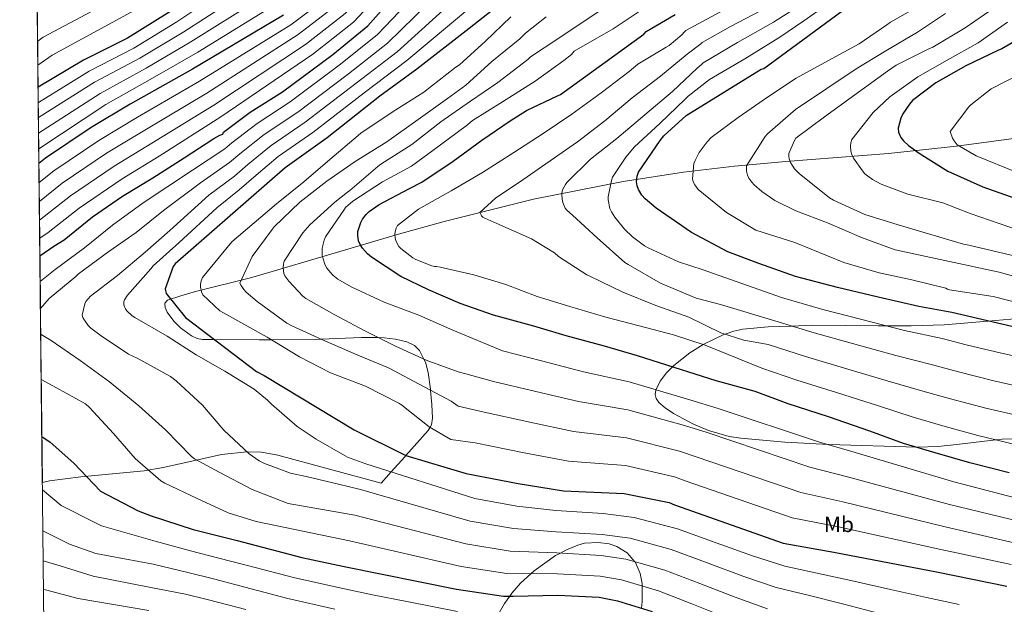
# Model space of a CAD drawing. Extents: x 573148 to 579970, y 756791 to 761494.
# Drawn here: x 573148 to 573596, y 758082 to 758348 of the extents above; entities that cross this region are included whole.
import ezdxf
from ezdxf.enums import TextEntityAlignment as Align

# ---------------------------------------------------------------- set-up
doc = ezdxf.new("R2010")
doc.units = 0
doc.header["$MEASUREMENT"] = 0
doc.linetypes.add('DGN Style 3', pattern=[111.07586, 79.3399, -31.73596])
for name, color, linetype in [('Nivel 35', 7, 'Continuous'), ('Nivel 37', 7, 'Continuous'), ('Nivel 4', 7, 'Continuous'), ('Nivel 49', 7, 'Continuous'), ('Nivel 5', 7, 'Continuous'), ('Nivel 57', 7, 'Continuous'), ('Nivel 61', 7, 'Continuous')]:
    doc.layers.add(name, color=color, linetype=linetype)
doc.styles.add('Style-arialn', font='arialn.shx', dxfattribs={"bigfont": 'arialnbig.shx'})

msp = doc.modelspace()

# ---------------------------------------------------------------- linework, layer by layer
at = {"layer": 'Nivel 35', "color": 92, "linetype": 'DGN Style 3', "lineweight": 0}
for points in [[(573648.572, 758300.881, 952.631), (573574.584, 758290.776, 936.471), (573543.545, 758287.436, 929.635), (573496.809, 758283.778, 919.34), (573473.455, 758281.722, 914.2), (573450.168, 758279, 909.079), (573422.732, 758274.729, 903.139), (573381.863, 758266.558, 894.514), (573341.112, 758256.472, 885.975), (573320.375, 758250.669, 881.977), (573289.507, 758241.518, 876.744), (573258.68, 758232.408, 871.063), (573252.873, 758230.814, 869.55), (573227.817, 758224.55, 858.742), (573221.126, 758222.653, 855.495), (573215.16, 758220.632, 852.887), (573213.904, 758219.262, 852.085), (573214.046, 758217.298, 851.428), (573214.96, 758215.179, 850.9), (573217.933, 758211.04, 850.114), (573220.959, 758207.986, 849.667), (573226.083, 758204.302, 849.28), (573228.64, 758203.173, 849.468), (573231.032, 758202.712, 849.631), (573236.53, 758202.679, 850), (573256.876, 758202.557, 853.759), (573262.309, 758202.59, 855), (573282.744, 758202.712, 859.475), (573285.163, 758202.821, 860), (573303.491, 758203.646, 863.618), (573311.143, 758203.552, 865), (573313.868, 758203.518, 865.453), (573319.047, 758202.877, 866.1), (573324.216, 758201.688, 866.37), (573327.595, 758200.012, 866.262), (573329.872, 758197.74, 865.924), (573331.921, 758193.732, 865), (573332.602, 758192.4, 864.564), (573333.839, 758187.648, 862.872), (573334.862, 758180.098, 860.177), (573334.913, 758179.514, 860), (573335.48, 758173.016, 858.088), (573335.834, 758166.771, 856.255), (573335.339, 758163.768, 855.363), (573334.741, 758162.684, 855), (573333.944, 758161.24, 854.516), (573323.696, 758149.772, 850), (573323.192, 758149.208, 849.735), (573317.036, 758142.32, 845), (573312.44, 758137.176, 844.487), (573288.888, 758143.576, 842.671), (573265.336, 758149.976, 840.855), (573257.947, 758151.296, 839.842), (573251.381, 758151.49, 839.239), (573239.723, 758150.222, 838.639), (573222.034, 758146.303, 838.227), (573213.192, 758144.303, 837.955)], [(573608.082, 758157.356, 884.5), (573595.35, 758157.325, 881.564), (573592.423, 758156.966, 880), (573575.966, 758154.946, 869.9), (573566.275, 758153.862, 870.011), (573556.664, 758153.56, 870.103), (573516.468, 758154.76, 869.324), (573496.374, 758155.851, 868.663), (573476.28, 758157.656, 868.375), (573471.049, 758158.527, 868.415), (573461.62, 758161.267, 868.646), (573454.745, 758164.076, 868.967), (573445.596, 758168.974, 869.712), (573441.868, 758171.532, 870.213), (573438.904, 758174.04, 870.807), (573437.709, 758175.782, 871.269), (573437.344, 758177.673, 871.783), (573437.61, 758179.635, 872.326), (573439.512, 758183.683, 873.474), (573442.459, 758187.47, 874.579), (573445.831, 758190.845, 875.592), (573453.045, 758196.568, 877.392), (573459.141, 758200.429, 878.694), (573468.566, 758204.971, 880.436), (573469.127, 758205.157, 885), (573473.093, 758206.469, 890.054), (573477.304, 758207.32, 890.863), (573488.759, 758208.419, 890.32), (573499.468, 758208.805, 890), (573508.839, 758209.143, 891.083), (573538.957, 758208.881, 894.547), (573542.924, 758208.877, 895), (573553.979, 758208.865, 896.61), (573568.952, 758209.368, 899.044), (573588.813, 758211.098, 900), (573609.39, 758212.89, 898.418)], [(573213.192, 758144.303, 837.955), (573204.408, 758142.808, 837.463), (573175.628, 758140.156, 835.188), (573161.33, 758138.209, 833.144), (573158.118, 758137.519, 832.477)], [(573365.644, 758077.083, 820), (573368.662, 758082.385, 823.014), (573371.034, 758085.74, 825), (573371.977, 758087.073, 825.734), (573375.928, 758091.608, 827.934), (573380.611, 758095.933, 830), (573382.1, 758097.308, 830.679), (573391.896, 758104.184, 834.306), (573394.136, 758105.37, 835), (573396.945, 758106.858, 835.792), (573402.04, 758109.016, 836.872), (573405.138, 758109.86, 837.32), (573411.381, 758110.228, 837.792), (573416.291, 758109.493, 837.755), (573419.847, 758108.325, 837.457), (573424.592, 758105.511, 836.54), (573428.074, 758101.428, 835), (573428.152, 758101.336, 834.956), (573430.397, 758096.106, 832.709), (573431.351, 758091.481, 830.553), (573431.36, 758090.336, 830), (573431.412, 758083.313, 826.507), (573431.019, 758080.23, 825)]]:
    msp.add_polyline3d(points, dxfattribs=at)
at = {"layer": 'Nivel 4', "color": 30, "linetype": 'Continuous', "lineweight": 30, "flags": 128}
for points, elevation in [([(573157.011, 758240.878), (573163.271, 758245.153), (573167.975, 758248.097), (573180.903, 758258.625), (573194.535, 758268.001), (573208.423, 758276.353), (573222.727, 758285.473), (573236.167, 758294.273), (573238.951, 758295.777), (573240.391, 758296.289), (573240.679, 758297.153), (573252.743, 758306.241), (573267.559, 758315.617), (573290.407, 758332.545), (573306.407, 758345.633), (573341.479, 758385.313)], 825), ([(573397.863, 758380.033), (573352.519, 758344.449), (573328.647, 758325.921), (573311.815, 758313.537), (573287.815, 758294.529), (573268.711, 758280.929), (573218.631, 758237.217), (573217.703, 758235.937), (573214.119, 758225.729), (573214.567, 758223.713), (573223.303, 758212.769), (573255.687, 758188.065), (573259.143, 758186.305), (573300.231, 758161.569), (573323.719, 758149.761), (573351.143, 758141.633), (573374.919, 758137.121), (573395.559, 758133.665), (573423.143, 758132.449), (573443.719, 758128.353), (573446.055, 758127.297), (573495.623, 758109.921), (573518.759, 758105.793), (573565.415, 758096.769), (573597.479, 758090.305)], 850), ([(573604.406, 758207.587), (573588.63, 758211.139), (573572.406, 758215.043), (573557.462, 758217.763), (573538.902, 758221.987), (573520.438, 758226.435), (573501.206, 758231.427), (573484.47, 758237.347), (573470.39, 758242.627), (573453.878, 758251.395), (573437.686, 758262.595), (573432.758, 758266.723), (573431.254, 758268.419), (573429.686, 758271.011), (573429.046, 758272.707), (573428.758, 758274.467), (573429.046, 758277.187), (573429.75, 758279.011), (573439.542, 758293.443), (573441.206, 758295.427), (573451.414, 758304.835), (573485.622, 758325.859), (573486.806, 758326.115), (573527.51, 758356.131)], 900), ([(573216.167, 758351.989), (573196.903, 758340.021), (573176.839, 758329.941), (573156.19, 758317.632)], 775), ([(573267.943, 758350.453), (573226.503, 758325.813), (573198.119, 758309.973), (573180.327, 758299.285)], 800), ([(573303.99, 758244.259), (573302.934, 758245.987), (573302.198, 758247.683), (573301.782, 758250.243), (573301.846, 758251.907), (573303.158, 758255.971), (573304.022, 758257.507), (573305.654, 758259.715), (573307.03, 758261.059), (573311.574, 758264.227), (573325.302, 758271.459), (573331.03, 758274.339), (573345.27, 758283.875), (573358.39, 758293.571), (573371.19, 758302.275), (573378.678, 758307.043), (573392.822, 758313.731), (573394.166, 758314.403), (573432.118, 758341.763), (573433.238, 758342.979), (573446.454, 758350.851)], 875), ([(573614.646, 758346.307), (573595.19, 758335.107), (573593.334, 758334.307), (573578.774, 758327.459), (573565.11, 758319.587), (573554.55, 758311.555), (573553.11, 758309.955), (573550.134, 758305.475), (573549.238, 758303.587), (573548.054, 758298.947), (573548.182, 758297.219), (573549.238, 758294.755), (573550.422, 758293.219), (573552.726, 758291.043), (573557.59, 758287.619), (573570.678, 758279.459), (573586.582, 758272.291), (573604.214, 758265.955)], 925), ([(573180.327, 758299.285), (573159.495, 758285.269), (573156.562, 758282.906)], 800), ([(573598.646, 758141.923), (573580.63, 758146.499), (573564.79, 758151.107), (573550.358, 758155.267), (573535.158, 758160.899), (573516.246, 758167.395), (573497.878, 758173.411), (573482.87, 758178.915), (573465.11, 758183.843), (573445.942, 758189.859), (573429.206, 758195.203), (573414.262, 758199.587), (573396.79, 758204.291), (573382.07, 758208.739), (573363.702, 758213.827), (573348.502, 758219.107), (573334.038, 758225.251), (573321.366, 758231.395), (573308.086, 758240.163), (573306.262, 758241.731), (573303.99, 758244.259)], 875), ([(573157.894, 758158.425), (573161.703, 758155.905), (573172.455, 758146.305), (573184.551, 758133.505), (573201.671, 758124.545), (573207.719, 758122.273), (573226.791, 758116.161), (573246.887, 758111.137), (573276.295, 758103.393), (573295.559, 758099.297), (573346.823, 758088.929), (573368.167, 758085.761), (573372.551, 758085.729), (573392.967, 758086.241), (573411.719, 758085.281), (573420.071, 758083.585), (573435.943, 758078.721)], 825)]:
    msp.add_lwpolyline(points, dxfattribs=dict(at, elevation=elevation))
at = {"layer": 'Nivel 49', "color": 7, "linetype": 'Continuous', "lineweight": 0, "extrusion": (-0.000887933, 0.082963, 0.996552), "elevation": 63218.368, "flags": 128}
msp.add_lwpolyline([(-581238.954, -749298.429), (-581238.954, -750019.091)], dxfattribs=at)
at = {"layer": 'Nivel 5', "color": 30, "linetype": 'Continuous', "lineweight": 0, "flags": 128}
for points, elevation in [([(573598.876, 758574.287), (573583.433, 758562.05), (573567.936, 758550.913), (573558.798, 758543.589), (573547.513, 758534.434), (573534.456, 758524.697), (573523.503, 758516.375), (573510.109, 758506.915), (573495.838, 758498.641), (573490.22, 758495.82), (573471.191, 758486.87), (573456.258, 758479.45), (573440.037, 758471.62), (573426.08, 758465.398), (573419.057, 758461.978), (573406.925, 758455.807), (573392.283, 758448.451), (573384.472, 758442.308), (573372.092, 758432.863), (573346.419, 758409.111), (573331.681, 758389.942), (573318.861, 758375.094), (573296.047, 758351.273), (573278.007, 758337.179)], 815), ([(573609.941, 758544.313), (573593.572, 758531.453), (573575.275, 758517.5), (573561.826, 758507.384), (573530.88, 758488.652), (573517.156, 758481.334), (573483.466, 758463.566), (573464.246, 758453.216), (573444.348, 758442.366), (573404.126, 758424.671), (573369.995, 758402.253), (573347.085, 758379.807), (573310.862, 758341.696), (573293.977, 758328.18), (573271.004, 758310.968), (573255.944, 758301.184), (573244.378, 758292.243), (573241.166, 758289.546), (573226.45, 758279.787), (573203.958, 758265.022), (573190.102, 758254.846), (573177.302, 758244.446), (573163.862, 758234.526), (573157.138, 758229.064)], 830), ([(573483.497, 758508.029), (573465.612, 758500.224), (573451.141, 758494.529), (573435.132, 758488.911), (573419.983, 758483.253), (573410.688, 758478.615), (573397.94, 758471.608), (573383.608, 758463.823), (573373.282, 758454.927), (573361.305, 758444.504), (573336.448, 758417.728), (573322.448, 758395.211), (573311.006, 758381.579), (573288.426, 758359.153), (573271.298, 758346.028), (573229.734, 758320.379), (573201.427, 758304.044), (573183.842, 758293.433), (573163.327, 758279.574), (573156.654, 758274.238)], 805), ([(573535.897, 758479.478), (573521.985, 758471.466), (573488.781, 758452.795), (573469.893, 758443.711), (573449.522, 758433.947), (573407.892, 758416.542), (573374.799, 758395.001), (573352.691, 758374.301), (573315.316, 758337.759), (573297.548, 758323.815), (573274.448, 758306.318), (573259.144, 758296.126), (573248.077, 758287.333), (573243.382, 758283.315), (573230.173, 758274.1), (573213.27, 758261.406), (573200.79, 758251.422), (573188.438, 758242.814), (573174.614, 758232.574), (573173.334, 758231.326), (573161.27, 758221.374), (573157.269, 758216.789)], 835), ([(573423.241, 758453.66), (573411.417, 758447.907), (573396.621, 758440.765), (573390.067, 758435.999), (573377.485, 758427.043), (573351.405, 758404.803), (573336.297, 758387.308), (573322.789, 758371.852), (573299.858, 758347.333), (573281.362, 758332.754), (573239.427, 758304.078), (573211.353, 758286.259), (573194.388, 758275.879), (573174.822, 758262.488), (573160.67, 758251.453), (573156.926, 758248.846)], 820), ([(573596.633, 758433.112), (573580.665, 758420.911), (573565.572, 758410.558), (573552.006, 758401.74), (573538.742, 758392.696), (573524.78, 758383.239), (573509.302, 758374.444), (573494.72, 758365.481), (573485.605, 758360.965), (573468.379, 758352.697), (573451.298, 758343.507), (573450.658, 758342.931), (573449.41, 758341.491), (573443.618, 758336.595), (573442.274, 758335.923), (573429.378, 758328.115), (573425.41, 758324.883), (573412.738, 758315.027), (573399.33, 758305.427)], 880), ([(573601.851, 758426.669), (573585.597, 758414.683), (573569.938, 758404.569), (573555.957, 758396.022), (573542.582, 758387.309), (573528.418, 758378.059), (573512.438, 758368.821), (573498.155, 758359.631), (573488.436, 758354.119), (573471.616, 758345.328), (573458.722, 758338.067), (573458.114, 758337.459), (573451.842, 758332.691), (573439.682, 758322.675), (573426.85, 758312.755)], 885), ([(573612.288, 758413.783), (573595.46, 758402.228), (573578.671, 758392.592), (573563.86, 758384.585), (573550.263, 758376.536), (573535.695, 758367.698), (573518.709, 758357.576), (573505.024, 758347.932), (573494.099, 758340.426), (573478.089, 758330.589)], 895), ([(573623.322, 758374.206), (573591.786, 758353.84), (573578.474, 758344.784), (573563.754, 758335.92)], 915), ([(573358.297, 758368.794), (573319.771, 758333.821), (573301.118, 758319.451), (573277.893, 758301.669), (573262.345, 758291.069), (573251.775, 758282.423), (573245.597, 758277.084), (573233.897, 758268.414), (573216.246, 758252.318), (573204.918, 758242.462), (573192.31, 758231.902), (573179.99, 758222.366), (573177.91, 758220.03), (573177.43, 758218.91), (573176.182, 758213.822), (573176.502, 758212.67), (573176.918, 758211.902), (573179.03, 758209.054), (573180.182, 758207.87), (573184.822, 758204.286), (573197.366, 758195.998), (573201.334, 758194.11), (573216.47, 758185.822), (573219.062, 758183.838), (573231.062, 758172.766), (573240.822, 758161.342), (573252.31, 758150.654), (573256.95, 758147.326), (573259.254, 758146.142), (573271.19, 758141.79), (573278.358, 758140.19), (573292.982, 758136.766), (573303.007, 758134.325), (573353.078, 758119.856), (573372.728, 758116.492), (573392.244, 758115.077), (573413.18, 758113.819), (573425.865, 758112.117), (573444.597, 758106.96), (573461.403, 758100.796), (573477.741, 758094.648), (573492.449, 758089.653), (573507.042, 758086.099), (573522.701, 758082.237), (573540.155, 758077.64)], 840), ([(573248.027, 758366.681), (573219.347, 758347.416), (573199.738, 758335.458), (573179.367, 758324.909), (573156.263, 758310.758)], 780), ([(573363.903, 758363.288), (573324.225, 758329.884), (573304.689, 758315.086), (573281.337, 758297.019), (573265.545, 758286.011), (573255.474, 758277.513), (573247.813, 758270.853), (573237.62, 758262.727), (573220.502, 758246.878), (573208.598, 758236.19), (573207.446, 758234.814), (573196.886, 758222.942), (573195.51, 758220.702), (573195.254, 758219.774), (573195.222, 758218.43), (573195.478, 758217.502), (573195.958, 758216.606), (573196.63, 758215.678), (573198.998, 758213.534), (573200.214, 758212.734), (573214.934, 758204.19), (573228.214, 758195.646), (573241.238, 758188.19), (573254.55, 758179.998), (573260.694, 758175.07), (573262.422, 758173.246), (573274.262, 758162.974), (573282.87, 758157.31), (573296.022, 758149.598), (573297.142, 758149.118), (573305.489, 758146.001), (573355.163, 758130.165), (573374.249, 758126.735), (573392.003, 758124.689), (573413.667, 758123.332), (573427.796, 758121.627), (573447.481, 758116.373), (573465.089, 758110.064), (573481.668, 758104.042), (573496.394, 758099.367), (573510.368, 758096.398), (573526.373, 758092.923), (573544.535, 758088.8), (573560.985, 758085.121), (573575.827, 758081.87)], 845), ([(573197.33, 758361.255), (573158.463, 758340.487), (573155.966, 758338.576)], 765), ([(573252.463, 758362.301), (573222.528, 758342.843), (573202.573, 758330.895), (573181.895, 758319.877), (573156.338, 758303.79)], 785), ([(573256.9, 758357.922), (573225.708, 758338.269), (573205.408, 758326.331), (573184.422, 758314.846), (573156.414, 758296.725)], 790), ([(573292.237, 758355.213), (573274.653, 758341.603), (573232.965, 758314.945), (573204.736, 758298.116), (573187.357, 758287.582), (573167.159, 758273.879), (573156.747, 758265.617)], 810), ([(573435.529, 758355.842), (573418.177, 758344.306), (573400.45, 758334.131), (573399.106, 758332.627), (573395.682, 758329.875), (573382.562, 758320.435), (573367.714, 758310.963), (573354.114, 758302.451), (573351.842, 758300.467), (573338.85, 758290.867), (573326.306, 758281.715), (573313.122, 758274.483), (573299.522, 758265.651), (573296.258, 758262.835), (573295.714, 758262.003), (573287.17, 758249.427), (573286.562, 758247.923), (573285.634, 758244.339), (573285.538, 758243.059), (573285.634, 758241.139), (573285.858, 758239.859), (573287.01, 758236.595), (573287.778, 758235.251)], 870), ([(573557.834, 758354.896), (573544.458, 758347.312), (573542.89, 758346.096), (573530.282, 758337.488), (573516.33, 758329.84), (573501.482, 758321.84), (573488.906, 758313.424), (573475.178, 758303.888), (573462.826, 758294.672), (573460.97, 758292.752), (573457.386, 758287.824), (573455.466, 758284.272), (573454.922, 758282.832), (573454.25, 758275.92), (573454.634, 758274.544), (573455.306, 758273.168), (573456.81, 758271.088), (573469.738, 758260.496), (573483.21, 758252.464), (573500.906, 758246.928), (573523.242, 758237.808), (573539.338, 758233.04), (573554.186, 758229.872), (573569.674, 758226.032), (573570.41, 758225.68), (573571.338, 758225.392), (573591.306, 758222.261), (573606.835, 758218.374)], 905), ([(573201.965, 758353.65), (573162.612, 758332.21), (573156.082, 758327.748)], 770), ([(573261.336, 758353.542), (573228.889, 758333.696), (573208.243, 758321.768), (573186.95, 758309.814), (573156.49, 758289.557)], 795), ([(573371.49, 758349.651), (573359.778, 758338.547), (573348.226, 758327.955), (573345.858, 758326.323), (573331.906, 758315.443), (573317.41, 758306.291), (573303.138, 758296.755), (573301.922, 758295.603), (573289.122, 758284.723), (573277.154, 758274.483), (573264.77, 758264.435), (573244.354, 758247.251), (573231.042, 758230.867), (573230.498, 758229.363), (573230.178, 758227.923), (573230.146, 758226.483), (573230.626, 758224.403), (573231.234, 758223.059), (573238.946, 758215.795), (573240.61, 758214.835), (573260.482, 758203.699), (573275.234, 758194.739), (573289.41, 758187.507), (573305.314, 758181.427), (573320.546, 758173.619), (573321.89, 758172.691), (573334.37, 758162.899), (573344.258, 758157.171), (573355.288, 758155.619), (573377.567, 758151.077), (573397.833, 758147.244), (573423.705, 758145.191), (573446.05, 758140.062), (573451.022, 758138.285), (573499.662, 758121.444), (573520.801, 758117.239), (573567.398, 758107.023), (573599.453, 758100.096)], 855), ([(573387.65, 758349.779), (573378.274, 758342.323), (573375.65, 758339.635), (573362.818, 758329.427), (573351.106, 758318.515), (573342.754, 758312.467), (573329.314, 758302.995), (573315.042, 758292.819), (573300.642, 758283.795), (573287.778, 758274.803), (573275.458, 758265.203), (573263.682, 758254.067), (573262.754, 758252.883), (573253.666, 758240.435), (573248.066, 758228.403), (573248.642, 758227.251), (573249.89, 758225.427), (573250.946, 758224.243), (573255.906, 758220.051), (573269.506, 758210.067)], 860), ([(573413.098, 758353.238), (573393.346, 758340.051), (573380.514, 758331.507), (573379.234, 758330.291), (573365.57, 758319.859), (573353.186, 758311.347), (573339.714, 758301.939), (573326.466, 758291.475), (573312.322, 758282.643), (573310.978, 758281.555), (573298.242, 758270.515), (573297.122, 758269.843), (573291.362, 758265.203), (573279.938, 758254.963), (573276.834, 758251.315), (573268.194, 758238.419)], 865), ([(573608.34, 758180.09), (573591.514, 758183.913), (573575.427, 758188.009), (573563.642, 758191.119), (573546.998, 758195.368), (573527.184, 758200.79), (573509.708, 758205.668), (573491.814, 758211.15), (573467.01, 758218.579), (573455.938, 758221.587), (573439.65, 758228.307), (573424.962, 758236.819), (573423.522, 758237.747), (573410.914, 758249.075), (573399.586, 758259.315), (573397.058, 758261.619), (573396.354, 758262.547), (573395.266, 758265.075), (573394.914, 758266.675), (573394.786, 758268.851), (573394.946, 758270.259), (573395.202, 758271.155), (573396.386, 758273.363), (573397.058, 758274.291), (573407.874, 758284.819), (573419.81, 758294.227), (573432.546, 758305.043), (573445.154, 758315.635), (573456.354, 758326.291), (573458.466, 758327.955), (573459.138, 758328.723), (573474.852, 758337.958), (573491.268, 758347.272), (573501.589, 758353.782)], 890), ([(573569.61, 758351.28), (573556.874, 758342.672), (573542.41, 758334.16), (573528.938, 758326.032), (573515.466, 758317.136), (573501.258, 758307.504), (573488.426, 758296.464), (573487.338, 758295.184), (573478.922, 758281.84), (573478.858, 758280.624), (573478.954, 758279.408), (573479.434, 758277.52), (573480.01, 758276.24), (573481.258, 758274.384), (573482.346, 758273.136), (573485.834, 758270.096), (573491.85, 758266.064), (573501.418, 758261.264), (573515.85, 758255.856), (573531.37, 758249.168), (573546.57, 758243.536), (573593.982, 758233.382), (573609.264, 758229.161)], 910), ([(573597.738, 758347.28), (573584.458, 758337.872), (573570.378, 758330), (573557.002, 758322.416), (573544.234, 758313.232), (573536.554, 758306.096), (573526.858, 758293.872), (573526.41, 758292.304), (573526.218, 758290.768), (573526.41, 758288.464), (573526.922, 758286.928), (573527.69, 758285.328), (573531.722, 758279.472), (573532.874, 758278.224), (573536.266, 758275.664), (573540.298, 758273.52), (573552.394, 758268.944), (573568.394, 758265.008), (573580.874, 758260.112), (573607.179, 758251.007)], 920), ([(573278.007, 758337.179), (573236.196, 758309.512), (573208.044, 758292.187), (573190.873, 758281.73), (573170.99, 758268.183), (573156.838, 758257.049)], 815), ([(573563.754, 758335.92), (573561.674, 758335.024), (573547.018, 758327.632), (573543.178, 758325.04), (573528.298, 758314.192), (573514.41, 758304.08), (573501.45, 758294.384), (573500.586, 758293.104), (573498.186, 758287.504), (573498.154, 758286.256), (573498.378, 758285.072), (573499.018, 758283.28), (573499.658, 758282.096), (573500.842, 758280.432), (573502.826, 758278.32), (573516.778, 758267.184), (573518.506, 758266.16), (573532.746, 758259.632), (573547.946, 758254.896), (573562.89, 758250.48), (573577.802, 758246.128), (573580.17, 758245.744), (573607.179, 758239.28)], 915), ([(573478.089, 758330.589), (573462.018, 758321.107), (573452.386, 758313.587), (573450.978, 758312.179), (573439.458, 758301.107), (573427.874, 758290.451), (573423.906, 758285.779), (573417.89, 758276.595), (573417.346, 758275.091), (573415.842, 758267.763), (573415.906, 758266.291), (573416.674, 758262.387), (573417.378, 758260.819), (573418.85, 758258.387), (573423.266, 758252.947), (573426.978, 758249.395), (573432.482, 758245.331), (573434.146, 758244.403), (573447.874, 758238.003), (573459.138, 758234.387), (573494.796, 758221.895), (573513.652, 758216.421), (573530.83, 758211.921), (573550.944, 758206.858), (573568.07, 758203.07), (573578.972, 758200.309), (573595.142, 758196.385), (573611.572, 758192.812)], 895), ([(573604.088, 758323.835), (573590.424, 758316.987), (573581.08, 758309.691), (573580.152, 758308.763), (573571.736, 758297.403), (573572.76, 758294.363), (573573.496, 758293.147), (573574.936, 758291.355), (573583.576, 758286.331), (573602.168, 758278.747)], 930), ([(573426.85, 758312.755), (573414.37, 758302.323), (573401.89, 758292.691), (573389.41, 758284.147), (573377.058, 758275.507), (573364.546, 758267.027), (573357.442, 758260.531), (573358.178, 758259.027), (573358.85, 758258.451), (573359.714, 758257.907), (573365.122, 758255.539), (573380.962, 758248.499), (573391.362, 758242.163), (573393.218, 758240.531), (573406.114, 758232.211), (573407.81, 758231.411), (573422.562, 758224.179), (573437.634, 758218.131), (573452.578, 758212.883), (573467.202, 758205.779), (573477.698, 758202.387), (573488.833, 758200.405), (573505.765, 758194.916), (573523.538, 758189.658), (573543.051, 758183.879), (573559.214, 758179.169), (573571.881, 758175.708), (573587.886, 758171.442), (573605.109, 758167.367)], 885), ([(573399.33, 758305.427), (573386.306, 758296.563), (573372.898, 758287.859), (573358.658, 758278.835), (573344.29, 758270.387), (573329.506, 758262.067), (573319.842, 758254.611), (573319.362, 758253.491), (573318.882, 758251.763), (573318.754, 758250.643), (573318.85, 758248.883), (573319.106, 758247.731), (573319.554, 758246.675), (573320.578, 758245.139), (573321.474, 758244.179), (573326.946, 758239.923), (573328.258, 758239.187), (573335.49, 758236.275), (573336.738, 758236.019), (573337.698, 758235.987), (573339.33, 758235.603), (573354.69, 758232.083), (573369.25, 758227.763), (573383.586, 758222.227), (573398.434, 758217.715), (573414.882, 758212.819), (573429.986, 758208.883), (573445.602, 758204.755), (573460.066, 758200.115), (573485.851, 758189.66), (573501.821, 758184.163), (573519.892, 758178.527), (573539.105, 758172.389), (573554.786, 758167.218), (573568.336, 758163.408), (573584.258, 758158.97), (573601.877, 758154.645)], 880), ([(573268.194, 758238.419), (573267.906, 758237.171), (573267.746, 758235.443), (573268.13, 758232.755), (573268.61, 758231.731), (573270.338, 758229.235), (573276.738, 758222.483), (573278.21, 758221.427), (573291.33, 758213.939), (573304.77, 758206.803), (573318.946, 758199.571), (573333.026, 758193.235), (573347.522, 758187.891), (573351.074, 758187.059), (573363.579, 758183.592), (573382.864, 758178.988), (573402.38, 758174.403), (573424.828, 758170.674), (573450.712, 758163.481), (573460.957, 758160.262), (573507.741, 758144.489), (573524.886, 758140.132), (573571.365, 758127.532), (573603.4, 758119.678)], 865), ([(573287.778, 758235.251), (573290.466, 758231.987), (573292.674, 758230.227), (573298.818, 758226.611), (573313.858, 758219.667), (573329.57, 758213.779), (573345.154, 758206.931), (573367.725, 758197.579), (573385.513, 758192.943), (573404.654, 758187.983), (573425.39, 758183.416), (573453.043, 758175.19), (573465.925, 758171.251), (573511.78, 758156.012), (573526.928, 758151.578), (573573.349, 758137.786), (573605.374, 758129.469)], 870), ([(573269.506, 758210.067), (573271.49, 758209.075), (573285.762, 758202.547), (573301.858, 758195.539), (573315.842, 758189.715), (573329.73, 758182.259), (573344.29, 758174.547), (573347.49, 758172.307), (573359.434, 758169.606), (573380.216, 758165.032), (573400.107, 758160.824), (573424.267, 758157.933), (573448.381, 758151.771), (573455.99, 758149.274), (573503.701, 758132.967), (573522.843, 758128.685), (573569.382, 758117.277), (573601.427, 758109.887)], 860), ([(573157.395, 758205.059), (573157.558, 758204.926), (573162.07, 758202.174), (573175.318, 758193.182), (573188.758, 758183.358), (573202.102, 758172.478), (573214.23, 758161.502), (573226.038, 758149.374), (573227.478, 758148.318), (573238.582, 758142.174), (573253.622, 758134.302), (573270.102, 758127.934), (573300.524, 758122.649), (573350.993, 758109.547), (573371.208, 758106.248), (573392.485, 758105.465), (573412.693, 758104.307), (573423.933, 758102.606), (573441.712, 758097.547), (573457.716, 758091.529), (573473.813, 758085.253), (573488.505, 758079.94)], 835), ([(573157.614, 758184.529), (573164.566, 758180.606), (573177.814, 758173.406), (573179.638, 758171.678), (573190.486, 758159.902), (573200.406, 758148.414), (573212.118, 758138.302), (573213.878, 758137.246), (573228.63, 758130.206), (573242.678, 758123.742), (573255.542, 758119.806), (573298.042, 758110.973), (573348.908, 758099.238), (573369.687, 758096.005), (573392.726, 758095.853), (573412.206, 758094.794), (573422.002, 758093.096), (573438.828, 758088.134), (573454.03, 758082.261), (573469.886, 758075.859)], 830), ([(573158.153, 758134.216), (573166.675, 758126.961), (573181.997, 758119.317), (573184.973, 758117.813), (573209.5, 758110.834), (573225.525, 758106.354), (573238.487, 758103.108), (573255.733, 758098.647), (573272.503, 758094.189), (573293.672, 758089.521), (573308.545, 758086.399), (573324.177, 758083.225), (573347.236, 758078.768)], 820), ([(573158.353, 758115.551), (573170.483, 758109.421), (573182.419, 758105.165), (573208.511, 758100.283), (573224.433, 758096.491), (573236.131, 758093.568), (573253.274, 758089.135), (573269.875, 758084.679), (573291.344, 758079.834)], 815), ([(573158.5, 758101.784), (573166.259, 758099.469), (573181.267, 758094.861), (573207.521, 758089.731), (573223.342, 758086.627), (573233.775, 758084.029), (573250.814, 758079.622)], 810), ([(573158.639, 758088.799), (573159.475, 758088.621), (573174.451, 758084.717), (573206.532, 758079.18)], 805)]:
    msp.add_lwpolyline(points, dxfattribs=dict(at, elevation=elevation))
at = {"layer": 'Nivel 57', "color": 92, "linetype": 'DGN Style 3', "lineweight": 0}
for points in [[(573150.432, 758855.655, 772.685), (573158.118, 758137.519, 832.477), (573161.33, 758138.209, 833.144), (573175.628, 758140.156, 835.188), (573204.408, 758142.808, 837.463), (573213.192, 758144.303, 837.955), (573222.034, 758146.303, 838.227), (573239.723, 758150.222, 838.639), (573251.381, 758151.49, 839.239), (573257.947, 758151.296, 839.842), (573265.336, 758149.976, 840.855), (573288.888, 758143.576, 842.671), (573312.44, 758137.176, 844.487), (573317.036, 758142.32, 845), (573323.192, 758149.208, 849.735), (573323.696, 758149.772, 850), (573333.944, 758161.24, 854.516), (573334.741, 758162.684, 855), (573335.339, 758163.768, 855.363), (573335.834, 758166.771, 856.255), (573335.48, 758173.016, 858.088), (573334.913, 758179.514, 860), (573334.862, 758180.098, 860.177), (573333.839, 758187.648, 862.872), (573332.602, 758192.4, 864.564), (573331.921, 758193.732, 865), (573329.872, 758197.74, 865.924), (573327.595, 758200.012, 866.262), (573324.216, 758201.688, 866.37), (573319.047, 758202.877, 866.1), (573313.868, 758203.518, 865.453), (573311.143, 758203.552, 865), (573303.491, 758203.646, 863.618), (573285.163, 758202.821, 860), (573282.744, 758202.712, 859.475), (573262.309, 758202.59, 855), (573256.876, 758202.557, 853.759), (573236.53, 758202.679, 850), (573231.032, 758202.712, 849.631), (573228.64, 758203.173, 849.468), (573226.083, 758204.302, 849.28), (573220.959, 758207.986, 849.667), (573217.933, 758211.04, 850.114), (573214.96, 758215.179, 850.9), (573214.046, 758217.298, 851.428), (573213.904, 758219.262, 852.085), (573215.16, 758220.632, 852.887), (573221.126, 758222.653, 855.495), (573227.817, 758224.55, 858.742), (573252.873, 758230.814, 869.55), (573258.68, 758232.408, 871.063), (573289.507, 758241.518, 876.744), (573320.375, 758250.669, 881.977), (573341.112, 758256.472, 885.975), (573381.863, 758266.558, 894.514), (573422.732, 758274.729, 903.139), (573450.168, 758279, 909.079), (573473.455, 758281.722, 914.2), (573496.809, 758283.778, 919.34), (573543.545, 758287.436, 929.635), (573574.584, 758290.776, 936.471), (573648.572, 758300.881, 952.631)], [(573609.39, 758212.89, 898.418), (573588.813, 758211.098, 900), (573568.952, 758209.368, 899.044), (573553.979, 758208.865, 896.61), (573542.924, 758208.877, 895), (573538.957, 758208.881, 894.547), (573508.839, 758209.143, 891.083), (573499.468, 758208.805, 890), (573488.759, 758208.419, 890.32), (573477.304, 758207.32, 890.863), (573473.093, 758206.469, 890.054), (573469.127, 758205.157, 885), (573468.566, 758204.971, 880.436), (573459.141, 758200.429, 878.694), (573453.045, 758196.568, 877.392), (573445.831, 758190.845, 875.592), (573442.459, 758187.47, 874.579), (573439.512, 758183.683, 873.474), (573437.61, 758179.635, 872.326), (573437.344, 758177.673, 871.783), (573437.709, 758175.782, 871.269), (573438.904, 758174.04, 870.807), (573441.868, 758171.532, 870.213), (573445.596, 758168.974, 869.712), (573454.745, 758164.076, 868.967), (573461.62, 758161.267, 868.646), (573471.049, 758158.527, 868.415), (573476.28, 758157.656, 868.375), (573496.374, 758155.851, 868.663), (573516.468, 758154.76, 869.324), (573556.664, 758153.56, 870.103), (573566.275, 758153.862, 870.011), (573575.966, 758154.946, 869.9), (573592.423, 758156.966, 880), (573595.35, 758157.325, 881.564), (573608.082, 758157.356, 884.5)], [(573431.019, 758080.23, 825), (573431.412, 758083.313, 826.507), (573431.36, 758090.336, 830), (573431.351, 758091.481, 830.553), (573430.397, 758096.106, 832.709), (573428.152, 758101.336, 834.956), (573428.074, 758101.428, 835), (573424.592, 758105.511, 836.54), (573419.847, 758108.325, 837.457), (573416.291, 758109.493, 837.755), (573411.381, 758110.228, 837.792), (573405.138, 758109.86, 837.32), (573402.04, 758109.016, 836.872), (573396.945, 758106.858, 835.792), (573394.136, 758105.37, 835), (573391.896, 758104.184, 834.306), (573382.1, 758097.308, 830.679), (573380.611, 758095.933, 830), (573375.928, 758091.608, 827.934), (573371.977, 758087.073, 825.734), (573371.034, 758085.74, 825), (573368.662, 758082.385, 823.014), (573365.644, 758077.083, 820)]]:
    msp.add_polyline3d(points, dxfattribs=at)
at = {"layer": 'Nivel 61', "color": 7, "linetype": 'Continuous', "lineweight": 0, "flags": 128}
msp.add_lwpolyline([(573147.77, 759104.36), (576545.18, 759141.38), (576519.26, 761454.91), (579915.52, 761493.62), (579942.57, 759180.11), (579969.62, 756866.62), (576571.06, 756827.89), (573172.53, 756790.87)], close=True, dxfattribs=at)

# ---------------------------------------------------------------- texts
at = {"layer": 'Nivel 37', "color": 92, "linetype": 'Continuous', "lineweight": 0, "style": 'Style-arialn'}
msp.add_text('Mb', height=7, dxfattribs=at).set_placement((573521.013, 758118.43, 855.52), align=Align.MIDDLE_CENTER)

doc.saveas('drawing.dxf')
